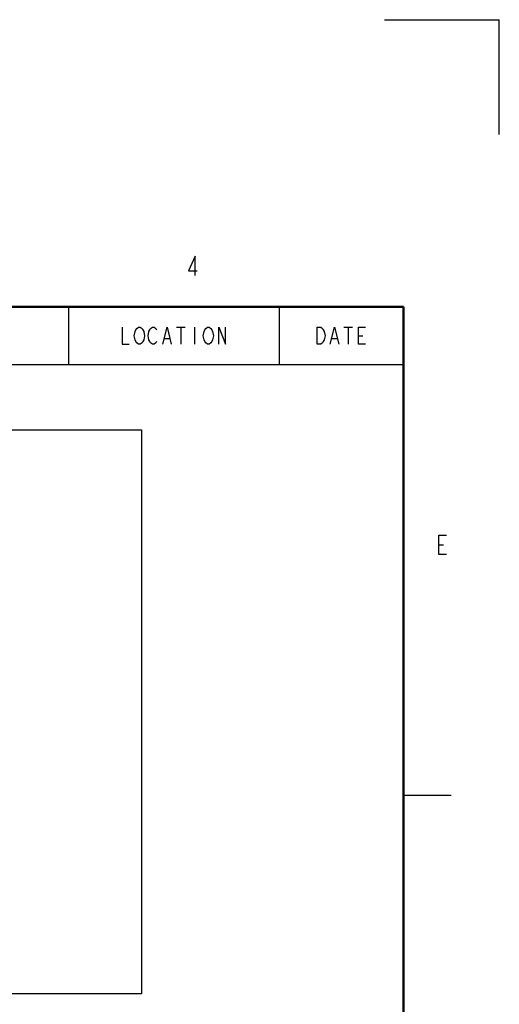
# Model space of a CAD drawing. Units: inches. Extents: x 0 to 210, y 0 to 297.
# Drawn here: x 160 to 210, y 194 to 297 of the extents above; entities that cross this region are included whole.
import ezdxf

# ---------------------------------------------------------------- set-up
doc = ezdxf.new("R2010")
doc.units = ezdxf.units.IN
doc.header["$MEASUREMENT"] = 0
for name, pattern in [('AI-Linetype-5', [299.887147, 168.68652, -18.742947, 37.485893, -18.742947, 37.485893, -18.742947]), ('AI-Linetype-6', [299.887147, 168.68652, -18.742947, 37.485893, -18.742947, 37.485893, -18.742947]), ('AI-Linetype-7', [299.887147, 168.68652, -18.742947, 37.485893, -18.742947, 37.485893, -18.742947])]:
    doc.linetypes.add(name, pattern=pattern)
doc.layers.add('Layer 1', color=7, linetype='Continuous')

# ---------------------------------------------------------------- blocks, each defined once
blk = doc.blocks.new('block 253')
at = {"layer": 'Layer 1', "color": 251, "lineweight": 25, "true_color": 0x4c4c4c}
blk.add_lwpolyline([(90.13, 267.04), (200.14, 267.04)], dxfattribs=at)
blk = doc.blocks.new('block 255')
at = {"layer": 'Layer 1', "color": 251, "lineweight": 25, "true_color": 0x4c4c4c}
blk.add_lwpolyline([(90.13, 261.03), (200.14, 261.03)], dxfattribs=at)
blk = doc.blocks.new('block 257')
at = {"layer": 'Layer 1', "color": 251, "lineweight": 25, "true_color": 0x4c4c4c}
blk.add_lwpolyline([(165.14, 267.04), (165.14, 261.03)], dxfattribs=at)
blk = doc.blocks.new('block 258')
at = {"layer": 'Layer 1', "color": 251, "lineweight": 25, "true_color": 0x4c4c4c}
blk.add_lwpolyline([(187.14, 267.04), (187.14, 261.03)], dxfattribs=at)
blk = doc.blocks.new('block 259')
at = {"layer": 'Layer 1', "color": 251, "lineweight": 25, "true_color": 0x4c4c4c}
blk.add_lwpolyline([(200.14, 267.04), (200.14, 261.03)], dxfattribs=at)
blk = doc.blocks.new('block 276')
at = {"layer": 'Layer 1', "color": 251, "lineweight": 25, "true_color": 0x4c4c4c}
blk.add_lwpolyline([(170.74, 264.93), (170.74, 263.13), (171.46, 263.13)], dxfattribs=at)
blk = doc.blocks.new('block 277')
at = {"layer": 'Layer 1', "color": 251, "lineweight": 25, "true_color": 0x4c4c4c}
blk.add_lwpolyline([(172.9, 263.43), (172.81, 263.28), (172.63, 263.13), (172.45, 263.13), (172.27, 263.28), (172.18, 263.43), (172.09, 263.58), (172, 264.03), (172.09, 264.48), (172.18, 264.63), (172.27, 264.78), (172.45, 264.93), (172.63, 264.93), (172.81, 264.78), (172.9, 264.63), (172.99, 264.48), (173.08, 264.03), (172.99, 263.58), (172.9, 263.43)], dxfattribs=at)
blk = doc.blocks.new('block 278')
at = {"layer": 'Layer 1', "color": 251, "lineweight": 25, "true_color": 0x4c4c4c}
blk.add_lwpolyline([(174.34, 263.43), (174.25, 263.28), (174.07, 263.13), (173.89, 263.13), (173.71, 263.28), (173.62, 263.43), (173.53, 263.58), (173.44, 264.03), (173.53, 264.48), (173.62, 264.63), (173.71, 264.78), (173.89, 264.93), (174.07, 264.93), (174.25, 264.78), (174.34, 264.63)], dxfattribs=at)
blk = doc.blocks.new('block 279')
at = {"layer": 'Layer 1', "color": 251, "lineweight": 25, "true_color": 0x4c4c4c}
blk.add_lwpolyline([(174.97, 263.13), (175.42, 264.93), (175.87, 263.13)], dxfattribs=at)
blk = doc.blocks.new('block 280')
at = {"layer": 'Layer 1', "color": 251, "lineweight": 25, "true_color": 0x4c4c4c}
blk.add_lwpolyline([(175.15, 263.73), (175.69, 263.73)], dxfattribs=at)
blk = doc.blocks.new('block 281')
at = {"layer": 'Layer 1', "color": 251, "lineweight": 25, "true_color": 0x4c4c4c}
blk.add_lwpolyline([(176.41, 264.93), (177.31, 264.93)], dxfattribs=at)
blk = doc.blocks.new('block 282')
at = {"layer": 'Layer 1', "color": 251, "lineweight": 25, "true_color": 0x4c4c4c}
blk.add_lwpolyline([(176.86, 264.93), (176.86, 263.13)], dxfattribs=at)
blk = doc.blocks.new('block 283')
at = {"layer": 'Layer 1', "color": 251, "lineweight": 25, "true_color": 0x4c4c4c}
blk.add_lwpolyline([(178.3, 264.93), (178.3, 263.13)], dxfattribs=at)
blk = doc.blocks.new('block 284')
at = {"layer": 'Layer 1', "color": 251, "lineweight": 25, "true_color": 0x4c4c4c}
blk.add_lwpolyline([(180.1, 263.43), (180.01, 263.28), (179.83, 263.13), (179.65, 263.13), (179.47, 263.28), (179.38, 263.43), (179.29, 263.58), (179.2, 264.03), (179.29, 264.48), (179.38, 264.63), (179.47, 264.78), (179.65, 264.93), (179.83, 264.93), (180.01, 264.78), (180.1, 264.63), (180.19, 264.48), (180.28, 264.03), (180.19, 263.58), (180.1, 263.43)], dxfattribs=at)
blk = doc.blocks.new('block 285')
at = {"layer": 'Layer 1', "color": 251, "lineweight": 25, "true_color": 0x4c4c4c}
blk.add_lwpolyline([(180.82, 263.13), (180.82, 264.93), (181.54, 263.13), (181.54, 264.93)], dxfattribs=at)
blk = doc.blocks.new('block 286')
at = {"layer": 'Layer 1', "color": 251, "lineweight": 25, "true_color": 0x4c4c4c}
blk.add_lwpolyline([(191.12, 264.93), (191.48, 264.93), (191.66, 264.78), (191.75, 264.63), (191.84, 264.48), (191.93, 264.03), (191.84, 263.58), (191.75, 263.43), (191.66, 263.28), (191.48, 263.13), (191.12, 263.13), (191.12, 264.93)], dxfattribs=at)
blk = doc.blocks.new('block 287')
at = {"layer": 'Layer 1', "color": 251, "lineweight": 25, "true_color": 0x4c4c4c}
blk.add_lwpolyline([(192.47, 263.13), (192.92, 264.93), (193.37, 263.13)], dxfattribs=at)
blk = doc.blocks.new('block 288')
at = {"layer": 'Layer 1', "color": 251, "lineweight": 25, "true_color": 0x4c4c4c}
blk.add_lwpolyline([(192.65, 263.73), (193.19, 263.73)], dxfattribs=at)
blk = doc.blocks.new('block 289')
at = {"layer": 'Layer 1', "color": 251, "lineweight": 25, "true_color": 0x4c4c4c}
blk.add_lwpolyline([(193.91, 264.93), (194.81, 264.93)], dxfattribs=at)
blk = doc.blocks.new('block 290')
at = {"layer": 'Layer 1', "color": 251, "lineweight": 25, "true_color": 0x4c4c4c}
blk.add_lwpolyline([(194.36, 264.93), (194.36, 263.13)], dxfattribs=at)
blk = doc.blocks.new('block 291')
at = {"layer": 'Layer 1', "color": 251, "lineweight": 25, "true_color": 0x4c4c4c}
blk.add_lwpolyline([(196.16, 263.13), (195.44, 263.13), (195.44, 264.93), (196.16, 264.93)], dxfattribs=at)
blk = doc.blocks.new('block 292')
at = {"layer": 'Layer 1', "color": 251, "lineweight": 25, "true_color": 0x4c4c4c}
blk.add_lwpolyline([(195.44, 264.03), (195.89, 264.03)], dxfattribs=at)
blk = doc.blocks.new('block 581')
at = {"layer": 'Layer 1', "color": 251, "linetype": 'AI-Linetype-5', "lineweight": 25, "true_color": 0x4c4c4c}
blk.add_lwpolyline([(172.76, 195.29), (31.96, 195.29)], dxfattribs=at)
blk = doc.blocks.new('block 585')
at = {"layer": 'Layer 1', "color": 251, "linetype": 'AI-Linetype-6', "lineweight": 25, "true_color": 0x4c4c4c}
blk.add_lwpolyline([(172.76, 254.21), (172.76, 195.29)], dxfattribs=at)
blk = doc.blocks.new('block 586')
at = {"layer": 'Layer 1', "color": 251, "lineweight": 25, "true_color": 0x4c4c4c}
blk.add_lwpolyline([(178.37, 270.32), (178.37, 272.32), (177.67, 270.82), (178.57, 270.82)], dxfattribs=at)
blk = doc.blocks.new('block 588')
at = {"layer": 'Layer 1', "color": 251, "lineweight": 25, "true_color": 0x4c4c4c}
blk.add_lwpolyline([(200.14, 216.03), (205.12, 216.03)], dxfattribs=at)
blk = doc.blocks.new('block 593')
at = {"layer": 'Layer 1', "color": 251, "lineweight": 50, "true_color": 0x4c4c4c}
blk.add_lwpolyline([(200.14, 15), (200.14, 267.04)], dxfattribs=at)
blk = doc.blocks.new('block 600')
at = {"layer": 'Layer 1', "color": 251, "lineweight": 25, "true_color": 0x4c4c4c}
blk.add_lwpolyline([(204.62, 241.19), (203.82, 241.19), (203.82, 243.19), (204.62, 243.19)], dxfattribs=at)
blk = doc.blocks.new('block 601')
at = {"layer": 'Layer 1', "color": 251, "lineweight": 25, "true_color": 0x4c4c4c}
blk.add_lwpolyline([(203.82, 242.19), (204.32, 242.19)], dxfattribs=at)
blk = doc.blocks.new('block 615')
at = {"layer": 'Layer 1', "color": 251, "lineweight": 25, "true_color": 0x4c4c4c}
blk.add_lwpolyline([(210.14, 285.04), (210.14, 297.04)], dxfattribs=at)
blk = doc.blocks.new('block 622')
at = {"layer": 'Layer 1', "color": 251, "linetype": 'AI-Linetype-7', "lineweight": 25, "true_color": 0x4c4c4c}
blk.add_lwpolyline([(31.96, 254.21), (172.76, 254.21)], dxfattribs=at)
blk = doc.blocks.new('block 626')
at = {"layer": 'Layer 1', "color": 251, "lineweight": 50, "true_color": 0x4c4c4c}
blk.add_lwpolyline([(200.14, 267.04), (10.12, 267.04)], dxfattribs=at)
blk = doc.blocks.new('block 634')
at = {"layer": 'Layer 1', "color": 251, "lineweight": 25, "true_color": 0x4c4c4c}
blk.add_lwpolyline([(198.14, 297.04), (210.14, 297.04)], dxfattribs=at)

msp = doc.modelspace()

# ---------------------------------------------------------------- block references
at = {"layer": 'Layer 1'}
for name in ['block 634', 'block 615', 'block 586', 'block 626', 'block 253', 'block 257', 'block 258', 'block 259', 'block 593', 'block 276', 'block 277', 'block 278', 'block 279', 'block 281', 'block 282', 'block 283', 'block 284', 'block 285', 'block 286', 'block 287', 'block 289', 'block 290', 'block 291', 'block 280', 'block 288', 'block 292', 'block 255', 'block 622', 'block 585', 'block 600', 'block 601', 'block 588', 'block 581']:
    msp.add_blockref(name, (0, 0), dxfattribs=at)

doc.saveas('drawing.dxf')
